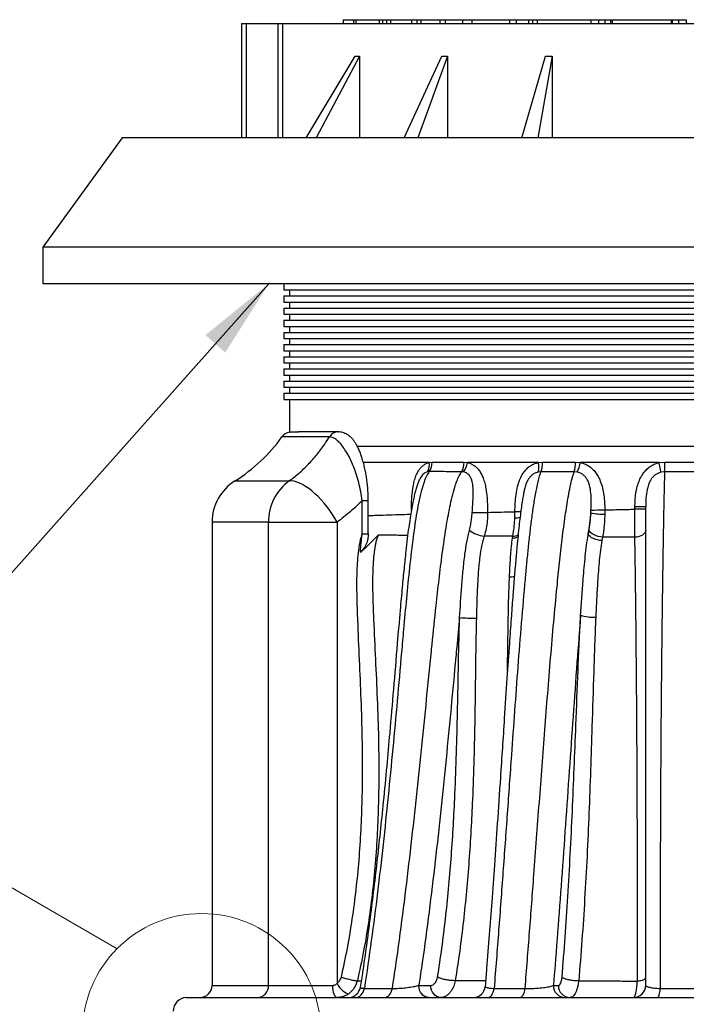
# Model space of a CAD drawing. Units: millimetres. Extents: x -1326 to 1127, y 0 to 297.
# Drawn here: x 88 to 115, y 187 to 227 of the extents above; entities that cross this region are included whole.
import ezdxf

# ---------------------------------------------------------------- set-up
doc = ezdxf.new("R2010")
doc.units = ezdxf.units.MM
doc.dimstyles.new('SLDDIMSTYLE1', dxfattribs={"dimtxt": 0.18, "dimasz": 3.302, "dimexe": 0, "dimexo": 0.0625, "dimgap": 0, "dimtad": 0, "dimtih": 1, "dimtoh": 1, "dimdec": 0, "dimrnd": 1e-09, "dimzin": 0, "dimdsep": 46, "dimtxsty": 'Standard', "dimsah": 1, "dimcen": 0.09, "dimadec": 0, "dimazin": 0, "dimtfac": 3.302, "dimtdec": 0, "dimtofl": 0, "dimtmove": 0, "dimatfit": 3, "dimfxl": 0, "dimfrac": 2, "dimtolj": 1, "dimtzin": 0, "dimarcsym": 0})

msp = doc.modelspace()

# ---------------------------------------------------------------- linework, layer by layer
at = {"color": 7, "linetype": 'Continuous', "lineweight": 25}
for p, q in [((97.1380823, 227.1519076), (97.1380823, 222.4519076)), ((97.1380823, 227.1519076), (97.3380823, 227.1519076)), ((97.3380823, 227.1519076), (98.632932, 227.1519076)), ((97.3380823, 227.1519076), (97.3380823, 222.4519076)), ((98.632932, 227.1519076), (98.8315322, 227.1519076)), ((98.632932, 227.1519076), (98.632932, 222.4519076)), ((98.8315322, 227.1519076), (131.5436419, 227.1519076)), ((98.8315322, 227.1519076), (98.8315322, 222.4519076)), ((101.3130823, 227.3019076), (101.3130823, 227.1519076)), ((101.3130823, 227.3019076), (101.3141201, 227.3019076)), ((101.3141201, 227.3019076), (101.3141201, 227.1519076)), ((101.3141201, 227.3019076), (101.7495227, 227.3019076)), ((101.7495227, 227.3019076), (101.7495227, 227.1519076)), ((101.7495227, 227.3019076), (101.8325694, 227.3019076)), ((101.8325694, 227.3019076), (101.8325694, 227.1519076)), ((101.8325694, 227.3019076), (102.7985727, 227.3019076)), ((102.7985727, 227.3019076), (102.7985727, 227.1519076)), ((102.7985727, 227.3019076), (102.9345491, 227.3019076)), ((102.9345491, 227.3019076), (102.9345491, 227.1519076)), ((102.9345491, 227.3019076), (103.1043782, 227.3019076)), ((103.1043782, 227.3019076), (103.1043782, 227.1519076)), ((103.1043782, 227.3019076), (103.2645821, 227.3019076)), ((103.2645821, 227.3019076), (103.2645821, 227.1519076)), ((103.2645821, 227.3019076), (104.1306771, 227.3019076)), ((104.1306771, 227.3019076), (104.1306771, 227.1519076)), ((104.1306771, 227.3019076), (104.346436, 227.3019076)), ((104.346436, 227.3019076), (104.346436, 227.1519076)), ((104.346436, 227.3019076), (104.5115522, 227.3019076)), ((104.5115522, 227.3019076), (104.5115522, 227.1519076)), ((104.5115522, 227.3019076), (105.2861256, 227.3019076)), ((105.2861256, 227.3019076), (105.2861256, 227.1519076)), ((105.2861256, 227.3019076), (105.5125691, 227.3019076)), ((105.5125691, 227.3019076), (105.5125691, 227.1519076)), ((105.5125691, 227.3019076), (106.2197327, 227.3019076)), ((106.2197327, 227.3019076), (106.2197327, 227.1519076)), ((106.2197327, 227.3019076), (106.6003296, 227.3019076)), ((106.6003296, 227.3019076), (106.6003296, 227.1519076)), ((106.6003296, 227.3019076), (108.1460824, 227.3019076)), ((108.1460824, 227.3019076), (108.1460824, 227.1519076)), ((108.1460824, 227.3019076), (108.4233338, 227.3019076)), ((108.4233338, 227.3019076), (108.4233338, 227.1519076)), ((108.4233338, 227.3019076), (108.9233739, 227.3019076)), ((108.9233739, 227.3019076), (108.9233739, 227.1519076)), ((108.9233739, 227.3019076), (109.0961463, 227.3019076)), ((109.0961463, 227.3019076), (109.0961463, 227.1519076)), ((109.0961463, 227.3019076), (109.2777555, 227.3019076)), ((109.2777555, 227.3019076), (109.2777555, 227.1519076)), ((109.2777555, 227.3019076), (111.493754, 227.3019076)), ((111.4893473, 227.3019076), (111.4893473, 227.1519076)), ((111.4893473, 227.3019076), (111.7985123, 227.3019076)), ((111.7985123, 227.3019076), (111.7985123, 227.1519076)), ((111.7985123, 227.3019076), (112.0573521, 227.3019076)), ((112.0573521, 227.3019076), (112.0573521, 227.1519076)), ((112.0573521, 227.3019076), (112.2903109, 227.3019076)), ((112.2903109, 227.3019076), (112.2903109, 227.1519076)), ((112.2903109, 227.3019076), (112.3613678, 227.3019076)), ((112.3613678, 227.3019076), (112.3613678, 227.1519076)), ((112.3613678, 227.3019076), (114.7880823, 227.3019076)), ((114.7880823, 227.3019076), (114.7880823, 227.1519076)), ((114.7880823, 227.3019076), (114.82811, 227.3019076)), ((114.82811, 227.3019076), (114.82811, 227.1519076)), ((114.82811, 227.3019076), (115.0880823, 227.3019076)), ((115.0880823, 227.3019076), (115.0880823, 227.1519076)), ((115.0880823, 227.3019076), (115.4080918, 227.3019076)), ((115.4080918, 227.3019076), (115.4080918, 227.1519076)), ((99.8006186, 222.4519076), (101.8131759, 225.7982802)), ((101.9853474, 225.7983405), (100.2164927, 222.4519076)), ((101.9853474, 225.7983405), (101.9853474, 222.4519076)), ((103.8184413, 222.4519076), (105.3682836, 225.798974)), ((105.6037494, 225.79899), (104.3874901, 222.4519076)), ((105.6037494, 225.79899), (105.6037494, 222.4519076)), ((108.6516734, 222.4519076), (109.6228129, 225.7988996)), ((109.8976096, 225.7988721), (109.3164083, 222.4519076)), ((109.8976096, 225.7988721), (109.8976096, 222.4519076)), ((92.2380823, 222.4519076), (88.9880823, 217.9519076)), ((138.2380823, 222.4519076), (92.2380823, 222.4519076)), ((88.9880823, 217.9519076), (88.9880823, 216.4519076)), ((141.4880823, 217.9519076), (88.9880823, 217.9519076)), ((141.4880823, 216.4519076), (88.9880823, 216.4519076)), ((98.8860398, 216.4519076), (98.8860398, 216.2019076)), ((98.8860398, 216.2019076), (115.2380823, 216.2019076)), ((99.1127707, 216.2019076), (99.1127711, 215.9519076)), ((115.2380823, 216.2019076), (131.5901247, 216.2019076)), ((98.8860398, 215.9519076), (98.8860398, 215.7019076)), ((98.8860398, 215.9519076), (115.2380823, 215.9519076)), ((98.8860398, 215.7019076), (115.2380823, 215.7019076)), ((99.1127715, 215.7019076), (99.1127718, 215.4519076)), ((115.2380823, 215.9519076), (131.5901247, 215.9519076)), ((115.2380823, 215.7019076), (131.5901247, 215.7019076)), ((98.8860398, 215.4519076), (98.8860398, 215.2019076)), ((98.8860398, 215.4519076), (115.2380823, 215.4519076)), ((115.2380823, 215.4519076), (131.5901247, 215.4519076)), ((98.8860398, 215.2019076), (115.2380823, 215.2019076)), ((98.8860398, 214.9519076), (98.8860398, 214.7019076)), ((98.8860398, 214.9519076), (115.2380823, 214.9519076)), ((99.1127722, 215.2019076), (99.1127726, 214.9519076)), ((115.2380823, 215.2019076), (131.5901247, 215.2019076)), ((115.2380823, 214.9519076), (131.5901247, 214.9519076)), ((98.8860398, 214.7019076), (115.2380823, 214.7019076)), ((98.8860398, 214.4519076), (98.8860398, 214.2019076)), ((98.8860398, 214.4519076), (115.2380823, 214.4519076)), ((99.112773, 214.7019076), (99.1127734, 214.4519076)), ((115.2380823, 214.7019076), (131.5901247, 214.7019076)), ((115.2380823, 214.4519076), (131.5901247, 214.4519076)), ((98.8860398, 214.2019076), (115.2380823, 214.2019076)), ((99.1127737, 214.2019076), (99.1127741, 213.9519076)), ((115.2380823, 214.2019076), (131.5901247, 214.2019076)), ((98.8860398, 213.9519076), (98.8860398, 213.7019076)), ((98.8860398, 213.9519076), (115.2380823, 213.9519076)), ((98.8860398, 213.7019076), (115.2380823, 213.7019076)), ((99.1127745, 213.7019076), (99.1127749, 213.4519076)), ((115.2380823, 213.9519076), (131.5901247, 213.9519076)), ((115.2380823, 213.7019076), (131.5901247, 213.7019076)), ((98.8860398, 213.4519076), (98.8860398, 213.2019076)), ((98.8860398, 213.4519076), (115.2380823, 213.4519076)), ((98.8860398, 213.2019076), (115.2380823, 213.2019076)), ((99.1127753, 213.2019076), (99.1127757, 212.9519076)), ((115.2380823, 213.4519076), (131.5901247, 213.4519076)), ((115.2380823, 213.2019076), (131.5901247, 213.2019076)), ((98.8860398, 212.9519076), (98.8860398, 212.7019076)), ((98.8860398, 212.9519076), (115.2380823, 212.9519076)), ((115.2380823, 212.9519076), (131.5901247, 212.9519076)), ((98.8860398, 212.7019076), (115.2380823, 212.7019076)), ((98.8860398, 212.4519076), (98.8860398, 212.2019076)), ((98.8860398, 212.4519076), (115.2380823, 212.4519076)), ((99.112776, 212.7019076), (99.1127764, 212.4519076)), ((115.2380823, 212.7019076), (131.5901247, 212.7019076)), ((115.2380823, 212.4519076), (131.5901247, 212.4519076)), ((98.8860398, 212.2019076), (115.2380823, 212.2019076)), ((99.1127768, 212.2019076), (99.1127772, 211.9519076)), ((115.2380823, 212.2019076), (131.5901247, 212.2019076)), ((98.8860398, 211.9519076), (98.8860398, 211.7019076)), ((98.8860398, 211.9519076), (115.2380823, 211.9519076)), ((98.8860398, 211.7019076), (115.2380823, 211.7019076)), ((99.1127776, 211.7019076), (99.1127796, 210.3596715)), ((115.2380823, 211.9519076), (131.5901247, 211.9519076)), ((115.2380823, 211.7019076), (131.5901247, 211.7019076)), ((101.1244111, 210.3691275), (99.4888524, 210.3691275)), ((100.754041, 210.1602192), (98.8030321, 210.1602192)), ((131.3633841, 209.7692144), (101.9013234, 209.7692144)), ((104.8492664, 209.1077766), (102.1469061, 209.1077766)), ((104.8492664, 209.1077766), (104.9690821, 209.1165883)), ((106.2841937, 209.1170487), (106.4182505, 209.1077766)), ((109.3358527, 209.1077766), (106.4182505, 209.1077766)), ((109.3358527, 209.1077766), (109.5058457, 209.1188986)), ((110.8605469, 209.1204537), (111.051712, 209.1077766)), ((114.2896677, 209.1077766), (111.051712, 209.1077766)), ((114.2896677, 209.1077766), (114.5264352, 209.1264654)), ((96.8773661, 208.3538012), (99.1073267, 208.3538012)), ((104.8538929, 208.7335576), (104.7817942, 208.7257565)), ((106.2625934, 208.7235678), (106.1820893, 208.731786)), ((109.4379809, 208.7280444), (109.3301009, 208.7176075)), ((110.9291162, 208.7153737), (110.8079811, 208.7272968)), ((114.5182939, 208.727505), (114.3681397, 208.709751)), ((102.0988649, 206.1747929), (102.0988649, 207.5442595)), ((102.0988649, 207.5442595), (102.3488623, 207.5442595)), ((102.3488649, 206.195947), (102.3488649, 207.5442595)), ((108.7320042, 207.8661134), (108.7301969, 207.8571555)), ((111.4872844, 207.0320291), (111.4938612, 207.154319)), ((112.060637, 207.1627181), (112.0603152, 206.9884803)), ((113.7400289, 207.2851152), (113.2992294, 207.2851152)), ((113.2992294, 207.1890567), (113.2992294, 207.2851152)), ((113.7400289, 207.1890567), (113.2992294, 207.1890567)), ((108.3655953, 206.8347665), (108.3711889, 207.0851682)), ((95.9355481, 206.656671), (95.9355481, 187.6269074)), ((98.2535285, 206.656671), (95.9355481, 206.656671)), ((98.2535285, 187.6269074), (98.2535285, 206.656671)), ((98.2535285, 206.656671), (101.0666137, 206.656671)), ((101.0666137, 206.656671), (101.0666137, 187.7055756)), ((111.3764474, 206.1545423), (111.4095319, 206.3244942)), ((102.0988649, 206.1747929), (102.3486735, 206.1747929)), ((102.347547, 206.195947), (102.3486735, 206.1747929)), ((108.2705651, 206.0052199), (108.2813481, 206.0774583)), ((111.9716814, 206.0453841), (111.9441213, 205.9020405)), ((101.9004464, 187.8142706), (102.0621882, 187.8132553)), ((105.9230216, 187.8206287), (105.923525, 187.8206309)), ((110.9928253, 187.8158026), (110.991725, 187.8157815)), ((113.3969698, 187.8039216), (113.4003238, 187.8040879)), ((95.9355481, 187.6269074), (98.2535285, 187.6269074)), ((98.2535285, 187.6269074), (100.8739814, 187.6269074)), ((104.4281752, 187.6269074), (104.9167757, 187.6269074)), ((109.9524968, 187.6269074), (110.1583361, 187.6269074)), ((94.8719496, 187.1269074), (120.7380822, 187.1269074))]:
    msp.add_line(p, q, dxfattribs=at)
at = {"color": 7, "linetype": 'Continuous', "lineweight": 18}
msp.add_line((92.0316381, 189.130038), (49.9303398, 213.516179), dxfattribs=at)
at = {"color": 7, "linetype": 'Continuous', "lineweight": 25, "flags": 128}
for points in [[(101.1244111, 210.3691275), (101.1334826, 210.3690284), (101.1339111, 210.3690188)], [(101.0666137, 206.656671), (100.9752868, 206.8180504), (100.8757427, 206.9779704), (100.7688817, 207.134985), (100.6556701, 207.2876741), (100.5371316, 207.4346571), (100.4143383, 207.5746047), (100.2884004, 207.7062515), (100.160457, 207.8284069), (100.0316649, 207.9399663), (99.9031889, 208.0399209), (99.7761907, 208.1273667), (99.6518188, 208.2015131), (99.531198, 208.2616894), (99.4154188, 208.3073516), (99.3055285, 208.3380866), (99.2025206, 208.3536167), (99.1073267, 208.3538012)], [(111.9716814, 206.0453841), (111.8807412, 206.0546214), (111.7899494, 206.0731275), (111.7024241, 206.1002667), (111.6211714, 206.1351069), (111.5489818, 206.1764516), (111.4883348, 206.2228807), (111.4413132, 206.2727997), (111.4095319, 206.3244942)], [(113.7400289, 206.3239442), (113.7316816, 206.2711499), (113.7069187, 206.2201183), (113.6665668, 206.1725534), (113.6119733, 206.1300432), (113.544961, 206.0940071), (113.4677673, 206.0656484), (113.3829698, 206.0459139), (113.2933995, 206.0354626)], [(111.9441213, 205.9020405), (111.8529731, 205.9103711), (111.7617905, 205.9270953), (111.6737082, 205.9516383), (111.5917541, 205.9831563), (111.5187453, 206.0205659), (111.4571917, 206.0625811), (111.4092093, 206.1077576), (111.3764474, 206.1545423)], [(101.0666137, 187.7055756), (101.1164609, 187.6240175), (101.1738783, 187.5455441), (101.2366942, 187.4731233), (101.3025328, 187.4094944), (101.368904, 187.3570639), (101.4332974, 187.3178147), (101.4932777, 187.2932314), (101.5465762, 187.2842437)], [(100.8739814, 187.6269074), (100.8778597, 187.5293622), (100.8893457, 187.4355657), (100.9079979, 187.3491223), (100.9330995, 187.273354), (100.9636859, 187.2111726), (100.9985817, 187.1649676), (101.0364459, 187.1365147), (101.0758233, 187.1269074)], [(101.8272572, 187.1269074), (101.8888531, 187.1337112), (101.9487726, 187.1539376), (102.0053849, 187.187036), (102.0571495, 187.2321057), (102.1026575, 187.2879201), (102.1406703, 187.3529601), (102.1701535, 187.4254557), (102.1903047, 187.503434)], [(103.0001001, 187.1269074), (103.0578433, 187.1337058), (103.1140163, 187.153916), (103.1670914, 187.1869885), (103.2156256, 187.232024), (103.2582988, 187.2877976), (103.2939507, 187.3527929), (103.3216118, 187.4252423), (103.3405298, 187.5031757)], [(104.8326837, 187.1269074), (104.753768, 187.1365147), (104.677885, 187.1649676), (104.6079508, 187.2111726), (104.546653, 187.273354), (104.4963471, 187.3491223), (104.4589665, 187.4355657), (104.4359477, 187.5293622), (104.4281752, 187.6269074)], [(105.3212842, 187.1269074), (105.2423685, 187.1365147), (105.1664855, 187.1649676), (105.0965513, 187.2111726), (105.0352535, 187.273354), (104.9849476, 187.3491223), (104.947567, 187.4355657), (104.9245482, 187.5293622), (104.9167757, 187.6269074)], [(107.2577523, 187.1269074), (107.3016181, 187.1336863), (107.3442945, 187.1538394), (107.3846243, 187.1868202), (107.4215138, 187.2317342), (107.4539627, 187.2873638), (107.4810913, 187.3522004), (107.5021638, 187.4244858), (107.5166088, 187.5022602)], [(108.5568661, 187.1269074), (108.5965172, 187.1336806), (108.6350941, 187.1538168), (108.6715515, 187.1867703), (108.7049018, 187.2316485), (108.7342414, 187.2872353), (108.7587754, 187.3520249), (108.777839, 187.4242618), (108.7909159, 187.501989)], [(114.2130152, 187.1269074), (114.2342985, 187.1336567), (114.2550072, 187.1537223), (114.2745823, 187.1865626), (114.2924953, 187.2312909), (114.3082625, 187.2866998), (114.3214583, 187.3512933), (114.3317264, 187.4233275), (114.3387897, 187.5008579)]]:
    msp.add_lwpolyline(points, dxfattribs=at)
at = {"color": 7, "linetype": 'Continuous', "lineweight": 18}
msp.add_circle((95.5100786, 185.6765973), 4.901612, dxfattribs=at)
at = {"color": 7, "linetype": 'Continuous', "lineweight": 25}
for centre, radius, start, end in [((99.2095609, 209.8691275), 0.5, 101.16313051, 144.39574343), ((101.1306061, 209.9253788), 0.443792, 90.79983199, 148.05075509), ((93.2894342, 214.1081873), 6.7813136, 301.94405716, 324.39574343), ((104.2815434, 209.0110791), 0.5758992, 330.30133203, 9.66615177), ((104.324206, 209.1016867), 0.6450482, 325.20093759, 1.32373947), ((105.5748814, 209.098873), 0.7095451, 328.84497391, 1.46784914), ((105.6267338, 209.2048134), 0.7974426, 322.88001496, 353.01064577), ((108.438292, 208.9258812), 0.9158063, 346.85470487, 11.45613919), ((108.496221, 209.0928828), 1.0099598, 338.82359874, 1.47605681), ((109.5825903, 209.0912265), 1.2782907, 343.45906865, 1.31013943), ((109.612537, 209.3420561), 1.4581192, 334.54588225, 350.75407436), ((108.8294331, 207.8245254), 5.6090013, 9.0805187, 13.22550663), ((107.1718953, 209.0769818), 7.3547064, 357.27642536, 0.38549784), ((97.9355481, 206.656671), 2, 121.94405716, 180), ((100.3050349, 206.687923), 2.0517444, 125.71481526, 180.87275911), ((110.5485521, 290.071535), 82.9226044, 270.653180113, 271.044840389), ((106.2849055, 252.1549372), 45.1042339, 270.42576489, 271.22798614), ((108.368127, 208.392772), 1.5580075, 269.90689633, 278.03916773), ((107.9585149, 185.7838993), 21.305266, 88.24254712, 88.89013535), ((112.013251, 210.1610398), 3.1729086, 260.458149, 270.84990684), ((107.1930413, 207.1921641), 1.1067531, 231.48318776, 265.90874665), ((108.2649185, 206.5035261), 0.4983382, 270.64923186, 298.16492381), ((108.2739733, 206.5633004), 0.4858981, 270.86965673, 298.8127514), ((108.1407528, 205.4786862), 1.0708949, 270.34591112, 281.41880146), ((106.8013777, 211.2161118), 8.5064491, 265.27591276, 269.90359735), ((111.6171383, 204.4785479), 1.7293934, 251.50748321, 272.40956618), ((95.4355481, 187.6269074), 0.5, 270, 0), ((97.7756885, 187.6046348), 0.4783588, 272.94402864, 2.66867793), ((101.5299372, 187.6269073), 0.4999999, 270.00354232, 351.43690712), ((106.6529473, 187.6269074), 0.5, 270.000185, 355.36469791), ((110.4405758, 187.6149709), 0.4882249, 178.59905619, 268.52694501), ((110.6464151, 187.6149709), 0.4882249, 178.59905619, 268.52694501), ((113.2400289, 187.6269074), 0.5, 270, 0), ((94.8940866, 186.5716873), 0.5556612, 92.28321008, 179.9913366)]:
    msp.add_arc(centre, radius, start, end, dxfattribs=at)
for points, knots in [([(101.8131759, 225.7982802), (101.8416294, 225.7982904), (101.8985, 225.7983108), (101.9564107, 225.7983306), (101.9853474, 225.7983405)], [0, 0, 0, 0, 0.5003212121, 1, 1, 1, 1]), ([(105.3682836, 225.798974), (105.4073446, 225.7989768), (105.4854532, 225.7989825), (105.5643219, 225.7989875), (105.6037494, 225.79899)], [0, 0, 0, 0, 0.5000853985, 1, 1, 1, 1]), ([(109.6228129, 225.7988996), (109.6684925, 225.7988952), (109.7598786, 225.7988864), (109.8516903, 225.7988769), (109.8976096, 225.7988721)], [0, 0, 0, 0, 0.499853229, 1, 1, 1, 1]), ([(99.1127796, 210.3596715), (99.1185764, 210.3599924), (99.1301812, 210.3606348), (99.229659, 210.3647811), (99.3486095, 210.3689111), (99.4596973, 210.3685109), (99.4955851, 210.3683815)], [0, 0, 0, 0, 0.2871891549, 0.5749343508, 0.8626794849, 1, 1, 1, 1]), ([(102.3489332, 207.5443201), (102.3488102, 207.5988396), (102.3485229, 207.7262451), (102.3389457, 207.9270055), (102.3217674, 208.1464348), (102.2965678, 208.3661184), (102.2637067, 208.5846698), (102.2231579, 208.800578), (102.1748709, 209.012941), (102.1211059, 209.2121618), (102.0607237, 209.40169), (101.9944626, 209.5777531), (101.9213205, 209.7393391), (101.847707, 209.8750766), (101.7719265, 209.991566), (101.6934949, 210.0881591), (101.6116577, 210.1690083), (101.5266191, 210.2351824), (101.4383459, 210.2875505), (101.3466543, 210.3271529), (101.2518484, 210.3520403), (101.1802212, 210.3641003), (101.1407508, 210.3625698), (101.1338875, 210.3623037)], [0, 0, 0, 0, 0.0442879251, 0.1034956308, 0.1636217924, 0.2246290792, 0.2864274143, 0.348880201, 0.4118243101, 0.4757446164, 0.5324364381, 0.593493638, 0.6529472397, 0.7049245597, 0.7501722035, 0.792485391, 0.8314215398, 0.8671723171, 0.9006121731, 0.9324887674, 0.9633590566, 0.9936286899, 1, 1, 1, 1]), ([(99.1073267, 208.3538012), (99.2417771, 208.4570864), (99.5106777, 208.6636565), (99.8880073, 209.0250822), (100.2422906, 209.424148), (100.5307268, 209.8072929), (100.6916141, 210.0615596), (100.754041, 210.1602192)], [0, 0, 0, 0, 0.2123157228, 0.4246309271, 0.6430683534, 0.8615047374, 1, 1, 1, 1]), ([(102.0988649, 207.5442595), (102.0812485, 207.669018), (102.0459418, 207.9190596), (101.9620831, 208.2874505), (101.8651984, 208.6199932), (101.7590823, 208.9141974), (101.649928, 209.1712149), (101.5384756, 209.3945277), (101.4183155, 209.6016733), (101.2901682, 209.7887145), (101.1546574, 209.9469329), (101.0261788, 210.0604886), (100.9200305, 210.1247055), (100.8289211, 210.1568197), (100.7789998, 210.1590861), (100.754041, 210.1602192)], [0, 0, 0, 0, 0.1004633476, 0.2013490095, 0.3018365136, 0.381919368, 0.4622073348, 0.5422431354, 0.6061605662, 0.6888925562, 0.771559457, 0.8393413709, 0.9070777609, 0.9535422924, 1, 1, 1, 1]), ([(104.1195282, 207.1526097), (104.1211331, 207.2359294), (104.1254223, 207.4586206), (104.1485722, 207.8191262), (104.197153, 208.1714382), (104.2661965, 208.4538851), (104.3387229, 208.6441849), (104.4236599, 208.7947382), (104.5116645, 208.9090017), (104.6131487, 209.0009503), (104.7257267, 209.0717206), (104.8077353, 209.0956555), (104.8492664, 209.1077766)], [0, 0, 0, 0, 0.1053774762, 0.2816456522, 0.4571094019, 0.5571177098, 0.6568857345, 0.7258148955, 0.7946949212, 0.8625543364, 0.9303943317, 1, 1, 1, 1]), ([(104.9690821, 209.1165883), (105.1674924, 209.1166674), (105.593703, 209.1168374), (106.0436871, 209.1169751), (106.2841937, 209.1170487)], [0, 0, 0, 0, 0.4655218462, 1, 1, 1, 1]), ([(106.4182505, 209.1077766), (106.4605319, 209.0964215), (106.5451005, 209.0737097), (106.6744938, 209.0040841), (106.8009798, 208.9019352), (106.9170113, 208.7646724), (107.0104141, 208.6055918), (107.0883981, 208.4188095), (107.1483903, 208.2068724), (107.1912391, 207.9740189), (107.222776, 207.704631), (107.2439827, 207.4000612), (107.2490097, 207.1740739), (107.2515235, 207.0610622)], [0, 0, 0, 0, 0.06238435968, 0.12477727118, 0.20238453274, 0.28005535048, 0.35773469813, 0.43551991548, 0.53171800768, 0.62831720803, 0.72485746909, 0.86240681958, 1, 1, 1, 1]), ([(108.3711889, 207.0851682), (108.3741557, 207.2024304), (108.3800902, 207.4369961), (108.4127565, 207.7870647), (108.4704073, 208.1038281), (108.5550777, 208.3822696), (108.6547257, 208.5938349), (108.7707728, 208.7612869), (108.8904494, 208.8883586), (109.0278315, 208.990651), (109.1767255, 209.0678341), (109.2833937, 209.0946089), (109.3358527, 209.1077766)], [0, 0, 0, 0, 0.14204504509, 0.28414020776, 0.42572342743, 0.53236283412, 0.63876082899, 0.71227105953, 0.78572815396, 0.85794387094, 0.93013747513, 1, 1, 1, 1]), ([(109.5058457, 209.1188986), (109.7717392, 209.1191693), (110.2188777, 209.1196245), (110.67547, 209.1202145), (110.8605469, 209.1204537)], [0, 0, 0, 0, 0.5946560906, 1, 1, 1, 1]), ([(111.051712, 209.1077766), (111.1108514, 209.0923675), (111.2291435, 209.061546), (111.3976944, 208.9726306), (111.5521639, 208.852197), (111.6870581, 208.7018005), (111.7959266, 208.5306647), (111.8936899, 208.3169841), (111.9718257, 208.0604301), (112.0250736, 207.7643213), (112.0529468, 207.4640603), (112.0580769, 207.2630375), (112.060637, 207.1627181)], [0, 0, 0, 0, 0.0787985245, 0.1576147051, 0.2424708825, 0.3273944683, 0.4123739054, 0.4974492054, 0.6223534554, 0.747973635, 0.8742275027, 1, 1, 1, 1]), ([(113.2992294, 207.2851152), (113.300695, 207.3789036), (113.3036275, 207.566563), (113.3331882, 207.8465789), (113.387595, 208.1177173), (113.4733912, 208.3751858), (113.5839457, 208.5893607), (113.7128938, 208.7604804), (113.846632, 208.8915575), (113.9993242, 208.9971918), (114.1487711, 209.0692159), (114.2487865, 209.0965882), (114.2896677, 209.1077766)], [0, 0, 0, 0, 0.1252059271, 0.2505221643, 0.3754384186, 0.4938655093, 0.6120649337, 0.6958263214, 0.7795295416, 0.8614659276, 0.9433743696, 1, 1, 1, 1]), ([(114.5264352, 209.1264654), (114.7640253, 209.1268882), (115.2378174, 209.1277313), (115.7116083, 209.12853), (115.9478097, 209.1289282)], [0, 0, 0, 0, 0.5014649963, 1, 1, 1, 1]), ([(104.4691733, 208.4421069), (104.4675144, 208.4389402), (104.4587976, 208.4223009), (104.4276457, 208.3570089), (104.3778068, 208.2406353), (104.321728, 208.0773901), (104.271295, 207.8985386), (104.2239395, 207.6945373), (104.1739425, 207.4457778), (104.1185347, 207.1552039), (104.0616583, 206.8095247), (104.0054157, 206.421104), (103.9479469, 205.966801), (103.8838607, 205.4084752), (103.8135917, 204.7398278), (103.7368601, 203.9324001), (103.6447922, 202.9020747), (103.5248044, 201.5056711), (103.3846671, 199.8224937), (103.2424052, 198.1443789), (103.1040029, 196.601473), (102.9723789, 195.2376636), (102.8380543, 193.9316552), (102.7024697, 192.6946382), (102.5602406, 191.4797426), (102.4102019, 190.2832701), (102.2639402, 189.1929027), (102.135053, 188.2885764), (102.0550296, 187.7640082), (102.0226902, 187.5520179)], [0, 0, 0, 0, 0.000527431, 0.002771357, 0.0110293593, 0.0193831673, 0.028378502, 0.0382974687, 0.0498807282, 0.0652683497, 0.0811224372, 0.1002515146, 0.1214503051, 0.1464256296, 0.1802323917, 0.2169480482, 0.2614360468, 0.3267895414, 0.4154107676, 0.5005096909, 0.5652333827, 0.6349137468, 0.6948814956, 0.7517020612, 0.8118903022, 0.8691063912, 0.9237719963, 0.9691944733, 1, 1, 1, 1]), ([(104.8538929, 208.7335576), (104.8157003, 208.6749782), (104.732746, 208.5477435), (104.6373933, 208.3070731), (104.5343305, 207.9758293), (104.4334363, 207.5615747), (104.3389386, 207.0666193), (104.261511, 206.5633266), (104.1592645, 205.8069351), (104.0391941, 204.7955058), (103.913585, 203.5263837), (103.8081185, 202.3642071), (103.6832318, 200.9659205), (103.5385331, 199.3316562), (103.3574674, 197.3540356), (103.1662413, 195.3796896), (102.9599212, 193.4104153), (102.7314455, 191.4396203), (102.4794602, 189.4681754), (102.2866889, 188.1583414), (102.1903047, 187.503434)], [0, 0, 0, 0, 0.0116934638, 0.0253982263, 0.0391347731, 0.0628354063, 0.0865942292, 0.1104130881, 0.1341957513, 0.1931563966, 0.2521378647, 0.3111206653, 0.3548882221, 0.4466924824, 0.538512345, 0.6303244871, 0.7221182111, 0.8139005455, 0.9069516336, 1, 1, 1, 1]), ([(103.3405298, 187.5031757), (103.4010399, 187.9115044), (103.5630975, 189.0050882), (103.802186, 190.7950282), (104.0553061, 192.8729972), (104.288881, 194.9587396), (104.5089133, 197.0497148), (104.7208563, 199.1436815), (104.8735418, 200.6728891), (105.0109292, 202.0339901), (105.1171393, 203.0550123), (105.254917, 204.3004463), (105.3863195, 205.3708572), (105.5108463, 206.2227376), (105.6171731, 206.8591376), (105.6968859, 207.2831734), (105.790106, 207.6990074), (105.8869655, 208.0523264), (105.9845353, 208.3412811), (106.07506, 208.5599123), (106.1480273, 208.6770872), (106.1820893, 208.731786)], [0, 0, 0, 0, 0.0578571614, 0.1549527251, 0.2520589938, 0.3491945257, 0.446354834, 0.543518287, 0.6406519814, 0.6590584784, 0.7328567287, 0.782774527, 0.8326921089, 0.882584873, 0.9028482655, 0.9231412789, 0.9433899094, 0.963592667, 0.9762690512, 0.9889221038, 1, 1, 1, 1]), ([(104.7817942, 208.7257565), (104.7566296, 208.7184003), (104.707147, 208.7039353), (104.6375677, 208.6604804), (104.5736359, 208.6020579), (104.5160305, 208.5287041), (104.4848407, 208.4708518), (104.4693047, 208.4420348)], [0, 0, 0, 0, 0.19923582781, 0.39176936637, 0.59087177711, 0.79620769099, 1, 1, 1, 1]), ([(106.1820893, 208.731786), (105.9391599, 208.7321245), (105.4846714, 208.7327578), (105.0542493, 208.7333035), (104.8538929, 208.7335576)], [0, 0, 0, 0, 0.5345117951, 1, 1, 1, 1]), ([(106.6200719, 207.0519487), (106.6328778, 207.2630815), (106.6516947, 207.5733189), (106.6597249, 207.9791144), (106.642212, 208.2164629), (106.6005349, 208.3909908), (106.5459675, 208.5206692), (106.4748278, 208.6092173), (106.3773001, 208.685868), (106.3128173, 208.7070611), (106.2625934, 208.7235678)], [0, 0, 0, 0, 0.3322907384, 0.4882662068, 0.6436505629, 0.7123840177, 0.7809220077, 0.8767361376, 0.9039931558, 1, 1, 1, 1]), ([(109.4379809, 208.7280444), (109.4221467, 208.6891521), (109.3797101, 208.5849178), (109.3218334, 208.3810892), (109.2639074, 208.1270118), (109.1956385, 207.7661291), (109.1185538, 207.2981472), (109.037783, 206.7177735), (108.9668334, 206.1253697), (108.9032749, 205.5249629), (108.84489, 204.9203879), (108.7520129, 203.919916), (108.6299322, 202.5202926), (108.4885244, 200.7154563), (108.3558294, 198.9066667), (108.2125233, 196.8966923), (108.0549468, 194.6886336), (107.8817047, 192.2845912), (107.7044575, 189.8866947), (107.5792228, 188.2970426), (107.5166088, 187.5022602)], [0, 0, 0, 0, 0.0081827219, 0.0219302899, 0.0357527404, 0.0495670754, 0.0777525076, 0.105963476, 0.1342481305, 0.1625953832, 0.190950976, 0.2192329936, 0.3028965063, 0.3865712195, 0.4702595794, 0.5539417033, 0.6654583765, 0.7769834247, 0.8884978347, 1, 1, 1, 1]), ([(109.3301009, 208.7176075), (109.2966975, 208.7091728), (109.2290771, 208.692098), (109.1332556, 208.6421098), (109.0439383, 208.5738936), (108.9644689, 208.4866637), (108.8841675, 208.3643894), (108.8141564, 208.2032967), (108.7622519, 208.0281683), (108.7409465, 207.9140228), (108.7320042, 207.8661134)], [0, 0, 0, 0, 0.0972481658, 0.1968643635, 0.2998397865, 0.4058712349, 0.5152513282, 0.6899454584, 0.8698633916, 1, 1, 1, 1]), ([(108.7909159, 187.501989), (108.852191, 188.2791326), (108.9747421, 189.8334315), (109.1678159, 192.3823814), (109.3729524, 195.145769), (109.5966665, 198.1204935), (109.7937249, 200.5889898), (109.9622966, 202.5496041), (110.0840104, 203.8488876), (110.1998657, 204.9883016), (110.3100587, 205.9662376), (110.4120486, 206.7440772), (110.4982701, 207.3289177), (110.5632946, 207.7259769), (110.6364397, 208.1066166), (110.7043499, 208.395727), (110.762258, 208.5991133), (110.7919883, 208.6861002), (110.8075388, 208.7261575), (110.8079811, 208.7272968)], [0, 0, 0, 0, 0.1085221064, 0.2170458168, 0.3544429896, 0.4918429152, 0.629238737, 0.6969479763, 0.7646537079, 0.8108691583, 0.8570868173, 0.9032633861, 0.9230377136, 0.942869709, 0.9626114005, 0.982262122, 0.9910086865, 0.9997442665, 1, 1, 1, 1]), ([(110.8079811, 208.7272968), (110.6207879, 208.7273686), (110.1590074, 208.7275457), (109.7068476, 208.7278584), (109.4379809, 208.7280444)], [0, 0, 0, 0, 0.405372483, 1, 1, 1, 1]), ([(111.4938612, 207.154319), (111.4982699, 207.2695394), (111.5070862, 207.4999521), (111.4975001, 207.8436347), (111.4546644, 208.1172637), (111.3902991, 208.3157876), (111.3272688, 208.4397281), (111.244052, 208.5456244), (111.1479939, 208.6269106), (111.0414467, 208.6855536), (110.9665594, 208.7054338), (110.9291162, 208.7153737)], [0, 0, 0, 0, 0.1897011165, 0.3793557014, 0.5676342721, 0.6468948141, 0.7259810747, 0.7980724442, 0.8700887973, 0.9350452194, 1, 1, 1, 1]), ([(114.3681397, 208.709751), (114.3422004, 208.7025011), (114.2783775, 208.6846629), (114.1832955, 208.637031), (114.0854339, 208.5655887), (114.0005715, 208.4751094), (113.9166474, 208.3501492), (113.8471383, 208.1897096), (113.7836896, 207.9462875), (113.7447785, 207.6432311), (113.7416131, 207.4045691), (113.7400289, 207.2851152)], [0, 0, 0, 0, 0.0476096489, 0.1171425664, 0.1866943166, 0.2609576836, 0.335309804, 0.4524761666, 0.5700412413, 0.784799353, 1, 1, 1, 1]), ([(114.5182939, 208.727505), (114.5169412, 208.6949949), (114.5127961, 208.5953661), (114.5068585, 208.3974044), (114.5002985, 208.1369558), (114.4931171, 207.8166336), (114.4850595, 207.4390828), (114.4764445, 207.0020114), (114.4653839, 206.409027), (114.4523118, 205.6554341), (114.4378353, 204.7369561), (114.4223919, 203.6621198), (114.4066248, 202.4310169), (114.3864818, 200.6125714), (114.3663965, 198.3523237), (114.3494635, 195.6476329), (114.3393832, 192.9346176), (114.3352849, 190.2172842), (114.3376215, 188.4063022), (114.3387897, 187.5008579)], [0, 0, 0, 0, 0.0071423581, 0.0218880857, 0.0367003272, 0.0515051827, 0.0734469801, 0.0954104366, 0.1173699162, 0.1611061181, 0.2048652823, 0.2486210066, 0.3131610081, 0.3777040506, 0.5021443281, 0.6265930347, 0.7510606919, 0.8755367666, 1, 1, 1, 1]), ([(115.9581501, 208.7278779), (115.7188396, 208.7278229), (115.2388377, 208.7277127), (114.7589354, 208.7275743), (114.5182939, 208.727505)], [0, 0, 0, 0, 0.49856135482, 1, 1, 1, 1]), ([(102.0988649, 207.5442595), (101.9355217, 207.3843189), (101.607669, 207.0632955), (101.2473927, 206.7925336), (101.0666137, 206.656671)], [0, 0, 0, 0, 0.4982210505, 1, 1, 1, 1]), ([(108.7292284, 207.8573541), (108.7212674, 207.8158452), (108.6987672, 207.69853), (108.6649252, 207.4807917), (108.6236376, 207.1962496), (108.5816388, 206.8683402), (108.5396382, 206.5034387), (108.4966234, 206.0894136), (108.4479309, 205.5839197), (108.3936873, 204.9848214), (108.3357306, 204.2927254), (108.2759902, 203.5283917), (108.2115212, 202.6508036), (108.1335806, 201.5464532), (108.0400985, 200.1754643), (107.918497, 198.3372834), (107.7870526, 196.3450255), (107.6517874, 194.3366144), (107.5333107, 192.6292992), (107.4240176, 191.1084551), (107.3177408, 189.6926379), (107.2274487, 188.5387661), (107.1698947, 187.8314174), (107.1499107, 187.5858096)], [0, 0, 0, 0, 0.0068092931, 0.0192449235, 0.0345979542, 0.0515712486, 0.0698882921, 0.090256091, 0.1140789321, 0.1457440508, 0.1796902631, 0.2168288815, 0.2587336802, 0.308984053, 0.3792157269, 0.459994227, 0.5784747294, 0.6712707848, 0.7546895691, 0.8293447192, 0.8951302021, 0.9635867796, 1, 1, 1, 1]), ([(112.060637, 207.1627181), (112.2645388, 207.1670413), (112.6755204, 207.1757552), (113.0902574, 207.1846001), (113.2992294, 207.1890567)], [0, 0, 0, 0, 0.4961336811, 1, 1, 1, 1]), ([(113.2933995, 206.0354626), (113.294703, 206.1206747), (113.2973414, 206.2931595), (113.2995007, 206.5793415), (113.3003609, 206.8802553), (113.2996095, 207.0853058), (113.2992294, 207.1890567)], [0, 0, 0, 0, 0.2471146395, 0.5002044115, 0.7471146617, 1, 1, 1, 1]), ([(113.7400289, 187.6269074), (113.7400289, 188.5821877), (113.7400289, 190.4927759), (113.7400289, 193.3577849), (113.7400289, 196.2170716), (113.7400289, 198.6998307), (113.7400289, 200.6856427), (113.7400289, 202.1780411), (113.7400289, 203.3901343), (113.7400289, 204.442974), (113.7400289, 205.3369905), (113.7400289, 206.1079901), (113.7400289, 206.7607509), (113.7400289, 207.1103543), (113.7400289, 207.2851152)], [0, 0, 0, 0, 0.1434928607, 0.2869898854, 0.4304778302, 0.5739583085, 0.6619801323, 0.7317322759, 0.8014811356, 0.8480318925, 0.8945860712, 0.9411156838, 0.9705647072, 1, 1, 1, 1]), ([(102.3488649, 206.9326757), (102.4366901, 206.9351719), (102.6729073, 206.941886), (103.0869198, 206.9555259), (103.577696, 206.9696406), (103.922919, 206.9791555), (104.0915221, 206.9838026)], [0, 0, 0, 0, 0.1661563173, 0.4468988063, 0.7298713925, 1, 1, 1, 1]), ([(106.5038172, 206.3262124), (106.5219735, 206.4033679), (106.5584416, 206.5583407), (106.5978623, 206.8015349), (106.6126338, 206.9680835), (106.6200719, 207.0519487)], [0, 0, 0, 0, 0.3298625127, 0.662553534, 1, 1, 1, 1]), ([(107.2515235, 207.0610622), (107.2493202, 206.9458518), (107.2450128, 206.7206174), (107.1975194, 206.3903236), (107.1421546, 206.1898759), (107.1140799, 206.0882314)], [0, 0, 0, 0, 0.3404339173, 0.6655421608, 1, 1, 1, 1]), ([(107.2515235, 207.0610622), (107.4341956, 207.0650455), (107.8019323, 207.0730641), (108.1806155, 207.0811161), (108.3711889, 207.0851682)], [0, 0, 0, 0, 0.4967469182, 1, 1, 1, 1]), ([(108.2813481, 206.0774583), (108.2886279, 206.1168821), (108.3136401, 206.252336), (108.3469747, 206.5031), (108.35933, 206.7231699), (108.3655953, 206.8347665)], [0, 0, 0, 0, 0.1682987066, 0.5782471204, 1, 1, 1, 1]), ([(111.4872844, 207.0320291), (111.4685495, 206.895473), (111.4289107, 206.6065506), (111.3945617, 206.3106098), (111.3764474, 206.1545423)], [0, 0, 0, 0, 0.4726396059, 1, 1, 1, 1]), ([(111.4095319, 206.3244942), (111.4213911, 206.3870089), (111.445374, 206.5134327), (111.4742072, 206.750439), (111.4824713, 206.9283898), (111.4872844, 207.0320291)], [0, 0, 0, 0, 0.2900179097, 0.5865033836, 1, 1, 1, 1]), ([(112.0603152, 206.9884803), (112.0583918, 206.9195387), (112.0545236, 206.7808912), (112.0391659, 206.5508293), (112.0139729, 206.2991673), (111.9858818, 206.1305979), (111.9716814, 206.0453841)], [0, 0, 0, 0, 0.2058550308, 0.413992079, 0.7037661253, 1, 1, 1, 1]), ([(106.1008079, 202.7385603), (106.1279279, 203.1735688), (106.1686452, 203.8266804), (106.2419704, 204.6932157), (106.3091421, 205.2931232), (106.3805065, 205.7563796), (106.4447945, 206.0854214), (106.484145, 206.2459568), (106.5038172, 206.3262124)], [0, 0, 0, 0, 0.3582318733, 0.5378410471, 0.7173963663, 0.8581842831, 0.929102861, 1, 1, 1, 1]), ([(101.2441391, 187.9707979), (101.3300919, 188.3650489), (101.502077, 189.1539148), (101.7006343, 190.3530875), (101.8593702, 191.559892), (101.9774899, 192.7818768), (102.0579764, 194.0168059), (102.1039213, 195.2634192), (102.1189832, 196.5111008), (102.1068572, 197.8841385), (102.060677, 199.3816248), (101.9882455, 201.0032324), (101.9293858, 202.3551262), (101.8896696, 203.4375837), (101.8786794, 204.250418), (101.9011081, 204.9403065), (101.9525047, 205.5035135), (102.0131071, 205.8769407), (102.0761736, 206.0959819), (102.0988649, 206.1747929)], [0, 0, 0, 0, 0.0665772315, 0.1332159216, 0.1998702503, 0.2664688261, 0.3345549932, 0.4026722673, 0.4708038313, 0.5389094928, 0.6275531754, 0.7162087817, 0.804864405, 0.8492610818, 0.8936552943, 0.9379950265, 0.9622157752, 0.9864052371, 1, 1, 1, 1]), ([(102.7502708, 206.1224015), (102.7312697, 206.0715837), (102.6932527, 205.9699083), (102.6341185, 205.7361225), (102.5817237, 205.4203462), (102.5384655, 204.8928273), (102.5195786, 204.2315194), (102.5345596, 203.4389174), (102.57831, 202.3687874), (102.6417613, 201.0211403), (102.7198271, 199.3957888), (102.7704361, 197.8970913), (102.7860976, 196.5254075), (102.7742043, 195.2816348), (102.7316422, 194.0388719), (102.6539164, 192.7910227), (102.5363161, 191.5394129), (102.3737608, 190.286667), (102.1687465, 189.0419545), (101.9898255, 188.2233679), (101.900408, 187.814271)], [0, 0, 0, 0, 0.0089809192, 0.0179688693, 0.0395893747, 0.0612416946, 0.1042106607, 0.1472332589, 0.1902586029, 0.2785785454, 0.3668983974, 0.4552062358, 0.5226827145, 0.5901840888, 0.6576721199, 0.7251303959, 0.7938278562, 0.8625850959, 0.931325511, 1, 1, 1, 1]), ([(102.0278541, 205.4230332), (102.0329155, 205.511209), (102.0473623, 205.7628856), (102.0785827, 206.0125799), (102.0988649, 206.1747929)], [0, 0, 0, 0, 0.35035353747, 1, 1, 1, 1]), ([(102.3486735, 206.1747929), (102.3442223, 206.1046036), (102.3352129, 205.9625397), (102.2825008, 205.7845661), (102.2113915, 205.6409735), (102.1347552, 205.5272264), (102.0642572, 205.4585142), (102.0278541, 205.4230332)], [0, 0, 0, 0, 0.2594383232, 0.5251067044, 0.6779542296, 0.8337051818, 1, 1, 1, 1]), ([(102.0278541, 205.4230332), (102.0779031, 205.4677871), (102.1780945, 205.5573784), (102.3492834, 205.7180402), (102.5349651, 205.9003595), (102.6715066, 206.0402294), (102.7421303, 206.1138916), (102.7489874, 206.1210598), (102.7502708, 206.1224015)], [0, 0, 0, 0, 0.2021493083, 0.4046753692, 0.6868826134, 0.9695120039, 0.9942935954, 1, 1, 1, 1]), ([(103.9675683, 206.1142875), (103.760834, 206.1156758), (103.3374991, 206.1185187), (102.9490314, 206.1210872), (102.7502708, 206.1224015)], [0, 0, 0, 0, 0.4883471336, 1, 1, 1, 1]), ([(107.1140799, 206.0882314), (107.0930158, 206.0219213), (107.0508697, 205.8892445), (106.986249, 205.6060384), (106.9180755, 205.182775), (106.8634462, 204.6160049), (106.8283094, 203.9842252), (106.8040797, 203.3484909), (106.7927369, 202.922619), (106.7870652, 202.7096747)], [0, 0, 0, 0, 0.064774134, 0.129603374, 0.2620736214, 0.4456952442, 0.6294503322, 0.8147179245, 1, 1, 1, 1]), ([(108.2813481, 206.0774583), (108.0859681, 206.079268), (107.6908173, 206.0829281), (107.3077445, 206.0864506), (107.1140799, 206.0882314)], [0, 0, 0, 0, 0.4944441755, 1, 1, 1, 1]), ([(108.1472181, 204.4078109), (108.1507741, 204.4868129), (108.1595709, 204.6822417), (108.1768925, 204.9922999), (108.201106, 205.3373844), (108.2292741, 205.6801243), (108.2568088, 205.896912), (108.2705651, 206.0052199)], [0, 0, 0, 0, 0.1440057816, 0.3562300494, 0.5684038461, 0.7843732085, 1, 1, 1, 1]), ([(111.0686079, 202.8384515), (111.0851434, 203.0897701), (111.1182255, 203.5925777), (111.1672174, 204.2470562), (111.2149928, 204.8029218), (111.2604422, 205.261419), (111.3125086, 205.7159381), (111.3551385, 206.0083687), (111.3764474, 206.1545423)], [0, 0, 0, 0, 0.2221880103, 0.4445267511, 0.5828543639, 0.7211666946, 0.8606230958, 1, 1, 1, 1]), ([(113.2933995, 206.0354626), (113.0748413, 206.0370454), (112.6319293, 206.0402531), (112.1936756, 206.0436589), (111.9716814, 206.0453841)], [0, 0, 0, 0, 0.4934575177, 1, 1, 1, 1]), ([(113.4003238, 187.8040879), (113.4011802, 188.1612137), (113.4028934, 188.8755867), (113.4044083, 190.2045847), (113.4041892, 191.7930105), (113.4008206, 193.6447464), (113.3944411, 195.5047745), (113.3851074, 197.3639845), (113.3729341, 199.2189372), (113.3603107, 200.7583161), (113.3487644, 201.9880974), (113.3392907, 202.9086171), (113.3287963, 203.8205026), (113.3194861, 204.5351603), (113.3120158, 205.0569624), (113.3066324, 205.3940792), (113.3009348, 205.7259717), (113.2959103, 205.9323398), (113.2933995, 206.0354626)], [0, 0, 0, 0, 0.05925683821, 0.11853378936, 0.21915992359, 0.31979002287, 0.42059367122, 0.52140078019, 0.62126255562, 0.72111917296, 0.77125583565, 0.82142909544, 0.87154152457, 0.92159515738, 0.94104678801, 0.96049440814, 0.98025894885, 1, 1, 1, 1]), ([(111.9441213, 205.9020405), (111.9230784, 205.7717353), (111.8809647, 205.5109523), (111.8347062, 205.0922696), (111.7966646, 204.6641779), (111.7590476, 204.1299211), (111.7234825, 203.4923774), (111.701064, 202.9980387), (111.6898463, 202.7506835)], [0, 0, 0, 0, 0.1341648923, 0.2685073453, 0.4057971201, 0.5431172643, 0.771386855, 1, 1, 1, 1]), ([(108.0663643, 200.5533654), (108.0677648, 200.6697982), (108.0738613, 201.1766335), (108.0842836, 201.9438234), (108.0999872, 202.8542172), (108.1176442, 203.6338911), (108.137362, 204.1498869), (108.1472181, 204.4078109)], [0, 0, 0, 0, 0.0903293185, 0.3932059862, 0.5955064096, 0.7978111953, 1, 1, 1, 1]), ([(106.1008079, 202.7385603), (106.0614306, 202.3339454), (106.0092105, 201.7973658), (105.8923772, 200.559152), (105.7477876, 199.0244042), (105.5443201, 196.9217462), (105.3302198, 194.8221122), (105.1002031, 192.7277162), (104.8484409, 190.6410299), (104.6216497, 188.9415179), (104.4742367, 187.9398838), (104.4281752, 187.6269074)], [0, 0, 0, 0, 0.0799840239, 0.1060707257, 0.2445738654, 0.383118314, 0.5216582444, 0.6601636099, 0.7986282831, 0.9370782284, 1, 1, 1, 1]), ([(105.1962643, 187.9639146), (105.2561727, 188.360721), (105.3760686, 189.1548586), (105.523973, 190.36371), (105.6500551, 191.5846097), (105.75356, 192.8163338), (105.8369735, 194.0524861), (105.9099493, 195.4336852), (105.9673747, 196.9599064), (106.0100758, 198.6302416), (106.0398722, 200.1505583), (106.0651046, 201.5203568), (106.0889064, 202.3324792), (106.1008079, 202.7385603)], [0, 0, 0, 0, 0.0825311419, 0.1651714068, 0.2486897439, 0.3322437551, 0.4158115012, 0.4993485753, 0.611613086, 0.7238964467, 0.8361805069, 0.9180862422, 1, 1, 1, 1]), ([(106.7870652, 202.7096747), (106.7783367, 202.3057521), (106.7608779, 201.4978256), (106.7448464, 200.1314921), (106.7240445, 198.6117375), (106.6895943, 196.9391829), (106.638135, 195.4055067), (106.5690637, 194.011631), (106.487662, 192.7576337), (106.3849601, 191.508131), (106.2582163, 190.2676808), (106.1080378, 189.0364889), (105.9850554, 188.2260894), (105.923525, 187.8206309)], [0, 0, 0, 0, 0.08084674, 0.1617097307, 0.2732713905, 0.3848324707, 0.4963750524, 0.5804602829, 0.6645764472, 0.7486789257, 0.8327454864, 0.9163193421, 1, 1, 1, 1]), ([(111.0686079, 202.8384515), (111.0184528, 202.1941436), (110.9107865, 200.8110317), (110.7588763, 198.6786924), (110.6029942, 196.4494589), (110.4468171, 194.2203972), (110.2879998, 192.0056512), (110.1249428, 189.8063424), (110.0099811, 188.3534142), (109.9524968, 187.6269074)], [0, 0, 0, 0, 0.1274865808, 0.2736706822, 0.4198570922, 0.5660429039, 0.7122278068, 0.8561054411, 1, 1, 1, 1]), ([(110.3054971, 187.960498), (110.3493448, 188.5096019), (110.4370907, 189.6084411), (110.5482151, 191.2986325), (110.6461326, 193.0231416), (110.7312912, 194.781065), (110.8058462, 196.544936), (110.8805989, 198.4788775), (110.9463436, 200.2019633), (111.0100737, 201.7114519), (111.0490971, 202.4627962), (111.0686079, 202.8384515)], [0, 0, 0, 0, 0.1127148977, 0.2255593763, 0.3433712531, 0.461188954, 0.5791996228, 0.6972141581, 0.84857527, 0.9242910408, 1, 1, 1, 1]), ([(111.6898463, 202.7506835), (111.6743687, 202.3774411), (111.6434121, 201.6309227), (111.5939067, 200.1302089), (111.5417717, 198.4113637), (111.4790736, 196.4770709), (111.4128545, 194.7051483), (111.3335493, 192.9375613), (111.2386248, 191.1981219), (111.1278155, 189.4881522), (111.0378382, 188.3734522), (110.9928253, 187.8158026)], [0, 0, 0, 0, 0.0749301745, 0.1498670951, 0.2998622626, 0.4178526905, 0.5358392964, 0.6539589462, 0.772072894, 0.8859751999, 1, 1, 1, 1]), ([(100.8739814, 187.6269074), (100.9031095, 187.6294366), (100.9745952, 187.6356439), (101.0323765, 187.6795562), (101.0666137, 187.7055756)], [0, 0, 0, 0, 0.4074686352, 1, 1, 1, 1]), ([(101.0666137, 187.7055756), (101.1050799, 187.7404291), (101.1820125, 187.8101364), (101.228639, 187.9144778), (101.2443761, 187.969057), (101.244805, 187.9705446)], [0, 0, 0, 0, 0.49308991652, 0.9861837411, 1, 1, 1, 1]), ([(101.244818, 187.970589), (101.2724489, 187.9611512), (101.3277108, 187.9422754), (101.4192581, 187.9148686), (101.512871, 187.8892684), (101.6058499, 187.8663112), (101.6945746, 187.8466979), (101.775395, 187.8311539), (101.8466541, 187.8196975), (101.8825157, 187.8160796), (101.9004464, 187.8142706)], [0, 0, 0, 0, 0.1249974195, 0.2499956981, 0.3749948003, 0.4999946686, 0.6249952249, 0.7499963736, 0.8749980052, 1, 1, 1, 1]), ([(101.9004464, 187.8142706), (101.8995867, 187.8112651), (101.8837006, 187.755729), (101.8437891, 187.6492175), (101.7642894, 187.5085905), (101.6655401, 187.3825606), (101.5866068, 187.3173268), (101.5465762, 187.2842437)], [0, 0, 0, 0, 0.0139034024, 0.2569124144, 0.5069700337, 0.7499619404, 1, 1, 1, 1]), ([(104.9167757, 187.6269074), (104.9501916, 187.6324708), (105.0170263, 187.6435982), (105.105458, 187.7307653), (105.1663785, 187.8435378), (105.1877998, 187.9298204), (105.1962643, 187.9639146)], [0, 0, 0, 0, 0.2740271691, 0.5480779563, 0.8214251646, 1, 1, 1, 1]), ([(105.9230198, 187.8206197), (105.8775372, 187.8205134), (105.7865722, 187.8203006), (105.6194315, 187.8402149), (105.452739, 187.8728469), (105.3087883, 187.9143216), (105.2303933, 187.9463537), (105.1994468, 187.9622771), (105.1962643, 187.9639146)], [0, 0, 0, 0, 0.2012087018, 0.4024169072, 0.6036413561, 0.8049163045, 0.9799378608, 1, 1, 1, 1]), ([(105.9230216, 187.8206287), (105.9040371, 187.7454858), (105.871924, 187.6183783), (105.7975274, 187.4629015), (105.7204673, 187.3455032), (105.6308084, 187.2496109), (105.5332697, 187.1801769), (105.4287882, 187.1353646), (105.357461, 187.1297534), (105.3212842, 187.1269074)], [0, 0, 0, 0, 0.1918651643, 0.3245479077, 0.4611221471, 0.593958472, 0.7306886698, 0.8634067053, 1, 1, 1, 1]), ([(105.923525, 187.8206309), (106.1868668, 187.8216997), (106.5909355, 187.8233398), (107.0198343, 187.8238645), (107.169209, 187.8240472)], [0, 0, 0, 0, 0.6517251579, 1, 1, 1, 1]), ([(110.1583361, 187.6269074), (110.1760284, 187.6325041), (110.2114156, 187.6436984), (110.2582227, 187.7314129), (110.2899795, 187.8434865), (110.3012074, 187.9281509), (110.3054971, 187.960498)], [0, 0, 0, 0, 0.2768859948, 0.5538123642, 0.8295283261, 1, 1, 1, 1]), ([(110.991725, 187.8157815), (110.9386765, 187.8151734), (110.8325796, 187.8139571), (110.6612571, 187.8326952), (110.5050676, 187.8645818), (110.3811895, 187.907208), (110.3251923, 187.9412271), (110.3071128, 187.9589171), (110.3054971, 187.960498)], [0, 0, 0, 0, 0.19757840102, 0.39515630585, 0.59275133883, 0.79040424682, 0.9812699123, 1, 1, 1, 1]), ([(110.991725, 187.8157815), (110.9807294, 187.7434633), (110.9618148, 187.6190627), (110.9182073, 187.4652082), (110.8722013, 187.3470267), (110.8186348, 187.2504513), (110.7603646, 187.1805311), (110.6979814, 187.1354194), (110.6554417, 187.129772), (110.6338643, 187.1269074)], [0, 0, 0, 0, 0.1855833956, 0.3192375821, 0.4568423195, 0.5907628282, 0.7286383139, 0.8623576448, 1, 1, 1, 1]), ([(110.9928253, 187.8158026), (111.1884083, 187.8148618), (111.5795741, 187.8129801), (112.1774144, 187.8099471), (112.7823987, 187.80688), (113.1921127, 187.8049077), (113.3969698, 187.8039216)], [0, 0, 0, 0, 0.249561264, 0.4991225311, 0.7495612663, 1, 1, 1, 1]), ([(113.2400289, 187.1269074), (113.2494682, 187.1298318), (113.2686396, 187.1357714), (113.296756, 187.1837148), (113.3236569, 187.2600653), (113.3478426, 187.3637381), (113.3687761, 187.4925188), (113.3858281, 187.638974), (113.3932927, 187.7494834), (113.3969698, 187.8039216)], [0, 0, 0, 0, 0.1408546165, 0.2860778887, 0.4281763275, 0.5748499277, 0.7149596703, 0.8595859331, 1, 1, 1, 1]), ([(113.4003238, 187.8040879), (113.4517937, 187.8112259), (113.5547326, 187.8255019), (113.6688616, 187.8655332), (113.7270741, 187.9081573), (113.7396348, 187.9382044), (113.7399863, 187.9506176), (113.7400289, 187.9521198)], [0, 0, 0, 0, 0.27074612809, 0.54148793661, 0.81234395809, 0.97729101964, 1, 1, 1, 1]), ([(102.0263317, 187.5514899), (102.0254868, 187.5497075), (102.0219829, 187.5423159), (102.0355116, 187.5311451), (102.0670301, 187.5186734), (102.1179937, 187.5090037), (102.1662038, 187.5052903), (102.1903047, 187.503434)], [0, 0, 0, 0, 0.07416986488, 0.30757513077, 0.54088567825, 0.7704828463, 1, 1, 1, 1]), ([(102.1903047, 187.503434), (102.4136584, 187.5033837), (102.7874632, 187.5032995), (103.1818107, 187.5032112), (103.3405298, 187.5031757)], [0, 0, 0, 0, 0.5975143674, 1, 1, 1, 1]), ([(103.3405298, 187.5031757), (103.369734, 187.5024917), (103.428143, 187.5011238), (103.5325397, 187.503565), (103.6456742, 187.5094351), (103.7667167, 187.5188198), (103.8908545, 187.5314895), (104.0155459, 187.5471038), (104.1351437, 187.5650571), (104.2464924, 187.5847968), (104.3467783, 187.605616), (104.4010419, 187.61981), (104.4281752, 187.6269074)], [0, 0, 0, 0, 0.0938730767, 0.1877484322, 0.2837279875, 0.3797411698, 0.4805013946, 0.5813087006, 0.6854533522, 0.7896330486, 0.8948110515, 1, 1, 1, 1]), ([(107.1516245, 187.5857015), (107.1514909, 187.585469), (107.1474673, 187.5784677), (107.160045, 187.5654682), (107.1904163, 187.5475945), (107.2445479, 187.531945), (107.317006, 187.5188956), (107.4072554, 187.5085138), (107.4801618, 187.5043445), (107.5166088, 187.5022602)], [0, 0, 0, 0, 0.0058602651, 0.1765182882, 0.3471292888, 0.5115681897, 0.6759452777, 0.8379998405, 1, 1, 1, 1]), ([(107.5166088, 187.5022602), (107.8001934, 187.5021995), (108.220057, 187.5021097), (108.6510307, 187.5020185), (108.7909159, 187.501989)], [0, 0, 0, 0, 0.6754205859, 1, 1, 1, 1]), ([(108.7909159, 187.501989), (108.8007684, 187.5016834), (108.849335, 187.5001772), (108.9425245, 187.4993133), (109.0742818, 187.5015268), (109.2104791, 187.5074554), (109.3485844, 187.5168947), (109.4823884, 187.5297038), (109.6091443, 187.5455233), (109.722779, 187.5637668), (109.8203686, 187.5838698), (109.8999484, 187.6051203), (109.9349801, 187.6196448), (109.9524968, 187.6269074)], [0, 0, 0, 0, 0.0230935932, 0.1138359712, 0.2045803686, 0.2987011203, 0.3928519195, 0.4915802512, 0.5903517421, 0.6922934157, 0.7942681631, 0.8971286081, 1, 1, 1, 1]), ([(113.7400289, 187.6269074), (113.7419783, 187.6200095), (113.7459207, 187.6060602), (113.7779523, 187.5855572), (113.8296123, 187.5657223), (113.9008721, 187.5476231), (113.990098, 187.5315103), (114.0931924, 187.518223), (114.2099922, 187.5074329), (114.29542, 187.5030719), (114.3387897, 187.5008579)], [0, 0, 0, 0, 0.1249844624, 0.2527489072, 0.3795550946, 0.5095454172, 0.6314258394, 0.7566240351, 0.8764436896, 1, 1, 1, 1]), ([(114.3387897, 187.5008579), (114.6616528, 187.5007947), (115.1412147, 187.5007008), (115.625827, 187.5006075), (115.784176, 187.500577)], [0, 0, 0, 0, 0.67324598002, 1, 1, 1, 1]), ([(101.5465762, 187.2842437), (101.5056297, 187.257115), (101.4225732, 187.2020867), (101.2645478, 187.1415768), (101.1453334, 187.1323104), (101.0758233, 187.1269074)], [0, 0, 0, 0, 0.2884648659, 0.5851266799, 1, 1, 1, 1])]:
    msp.add_open_spline(points, degree=3, knots=knots, dxfattribs=at)

# ---------------------------------------------------------------- leaders
at = {"color": 7, "linetype": 'Continuous', "lineweight": 0}
msp.add_leader([(98.2630638, 216.4519076), (73.4752589, 188.5688147)], dimstyle='SLDDIMSTYLE1', dxfattribs=at)

doc.saveas('drawing.dxf')
